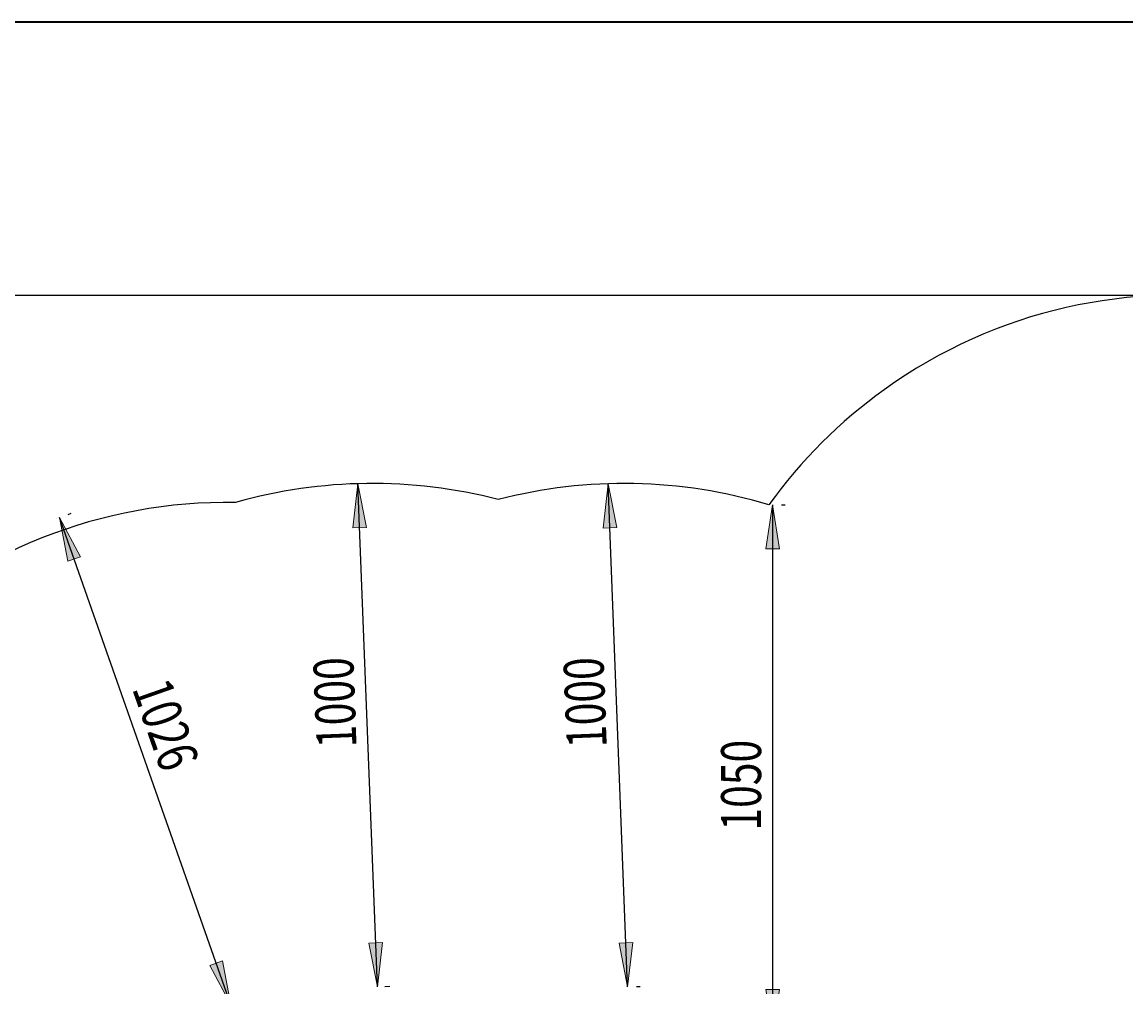
# Model space of a CAD drawing. Units: millimetres. Extents: x 190 to 481, y 85 to 289.
# Drawn here: x 242 to 329, y 213 to 289 of the extents above; entities that cross this region are included whole.
import ezdxf

# ---------------------------------------------------------------- set-up
doc = ezdxf.new("R2010")
doc.units = ezdxf.units.MM
doc.header["$MEASUREMENT"] = 0
doc.layers.get('0').update_dxf_attribs({"lineweight": 0})
doc.layers.add('DEFAULT', color=7, linetype='Continuous', lineweight=0)

# ---------------------------------------------------------------- blocks, each defined once
blk = doc.blocks.new('Block_14')
at = {"layer": 'DEFAULT', "true_color": 0x000000, "transparency": 33554687}
h = blk.add_hatch(color=18, dxfattribs=at)
h.dxf.hatch_style = 2
h.paths.add_polyline_path([(288.308, 252.825), (287.905, 249.306), (288.981, 249.348)])
h = blk.add_hatch(color=18, dxfattribs=at)
h.dxf.hatch_style = 2
h.paths.add_polyline_path([(289.851, 212.854), (290.254, 216.373), (289.178, 216.331)])
at = {"layer": 'DEFAULT', "color": 18, "lineweight": 25, "true_color": 0x000000}
for p, q in [((289.851, 212.854), (288.308, 252.825)), ((289.025, 252.852), (289.307, 252.863)), ((290.568, 212.882), (290.851, 212.893))]:
    blk.add_line(p, q, dxfattribs=at)
at = {"layer": 'DEFAULT'}
for points in [[(288.308, 252.825), (287.905, 249.306), (288.981, 249.348), (288.981, 249.348)], [(289.851, 212.854), (290.254, 216.373), (289.178, 216.331), (289.178, 216.331)]]:
    blk.add_lwpolyline(points, close=True, dxfattribs=at)
at = {"layer": 'DEFAULT', "insert": (288.198, 231.893), "char_height": 0.2, "attachment_point": 7, "rotation": 92.21111}
blk.add_mtext('\\C18;\\c0;\\FMyriad Pro|b0|i0|c1;\\H3.175000;\\W0.750000;1000', dxfattribs=at)
blk = doc.blocks.new('Block_16')
at = {"layer": 'DEFAULT', "true_color": 0x000000, "transparency": 33554687}
h = blk.add_hatch(color=18, dxfattribs=at)
h.dxf.hatch_style = 2
h.paths.add_polyline_path([(268.424, 252.829), (268.021, 249.311), (269.098, 249.352)])
h = blk.add_hatch(color=18, dxfattribs=at)
h.dxf.hatch_style = 2
h.paths.add_polyline_path([(269.968, 212.859), (270.371, 216.377), (269.295, 216.335)])
at = {"layer": 'DEFAULT', "color": 18, "lineweight": 25, "true_color": 0x000000}
for p, q in [((269.968, 212.859), (268.424, 252.829)), ((269.025, 252.852), (269.424, 252.868)), ((270.568, 212.882), (270.967, 212.897))]:
    blk.add_line(p, q, dxfattribs=at)
at = {"layer": 'DEFAULT'}
for points in [[(268.424, 252.829), (268.021, 249.311), (269.098, 249.352), (269.098, 249.352)], [(269.968, 212.859), (270.371, 216.377), (269.295, 216.335), (269.295, 216.335)]]:
    blk.add_lwpolyline(points, close=True, dxfattribs=at)
at = {"layer": 'DEFAULT', "insert": (268.314, 231.893), "char_height": 0.2, "attachment_point": 7, "rotation": 92.21111}
blk.add_mtext('\\C18;\\c0;\\FMyriad Pro|b0|i0|c1;\\H3.175000;\\W0.750000;1000', dxfattribs=at)
blk = doc.blocks.new('Block_18')
at = {"layer": 'DEFAULT', "true_color": 0x000000, "transparency": 33554687}
h = blk.add_hatch(color=18, dxfattribs=at)
h.dxf.hatch_style = 2
h.paths.add_polyline_path([(244.7, 250.146), (245.353, 246.665), (246.369, 247.023)])
h = blk.add_hatch(color=18, dxfattribs=at)
h.dxf.hatch_style = 2
h.paths.add_polyline_path([(258.311, 211.429), (257.658, 214.909), (256.642, 214.552)])
at = {"layer": 'DEFAULT', "color": 18, "lineweight": 25, "true_color": 0x000000}
for p, q in [((258.311, 211.429), (244.7, 250.146)), ((245.401, 250.392), (245.644, 250.478)), ((259.012, 211.675), (259.254, 211.76))]:
    blk.add_line(p, q, dxfattribs=at)
at = {"layer": 'DEFAULT'}
for points in [[(244.7, 250.146), (245.353, 246.665), (246.369, 247.023), (246.369, 247.023)], [(258.311, 211.429), (257.658, 214.909), (256.642, 214.552), (256.642, 214.552)]]:
    blk.add_lwpolyline(points, close=True, dxfattribs=at)
at = {"layer": 'DEFAULT', "insert": (250.449, 236.561), "char_height": 0.2, "attachment_point": 7, "rotation": 289.36844}
blk.add_mtext('\\C18;\\c0;\\FMyriad Pro|b0|i0|c1;\\H3.175000;\\W0.750000;1026', dxfattribs=at)
blk = doc.blocks.new('Block_20')
at = {"layer": 'DEFAULT', "true_color": 0x000000, "transparency": 33554687}
h = blk.add_hatch(color=18, dxfattribs=at)
h.dxf.hatch_style = 2
h.paths.add_polyline_path([(301.372, 251.15), (300.834, 247.65), (301.911, 247.65)])
h = blk.add_hatch(color=18, dxfattribs=at)
h.dxf.hatch_style = 2
h.paths.add_polyline_path([(301.372, 209.143), (301.911, 212.643), (300.834, 212.643)])
at = {"layer": 'DEFAULT', "color": 18, "lineweight": 25, "true_color": 0x000000}
for p, q in [((301.372, 251.15), (301.372, 209.143)), ((302.085, 251.15), (302.372, 251.15))]:
    blk.add_line(p, q, dxfattribs=at)
at = {"layer": 'DEFAULT'}
for points in [[(301.372, 251.15), (300.834, 247.65), (301.911, 247.65), (301.911, 247.65)], [(301.372, 209.143), (301.911, 212.643), (300.834, 212.643), (300.834, 212.643)]]:
    blk.add_lwpolyline(points, close=True, dxfattribs=at)
at = {"layer": 'DEFAULT', "insert": (300.454, 225.267), "char_height": 0.2, "attachment_point": 7, "rotation": 90}
blk.add_mtext('\\C18;\\c0;\\FMyriad Pro|b0|i0|c1;\\H3.175000;\\W0.750000;1050', dxfattribs=at)

msp = doc.modelspace()

# ---------------------------------------------------------------- linework, layer by layer
at = {"color": 18, "lineweight": 25, "true_color": 0x000000}
msp.add_line((211.769, 267.808), (333.569, 267.808), dxfattribs=at)
msp.add_open_spline([(366.052, 251.15), (353.161, 269.09), (328.167, 273.183), (310.227, 260.292), (306.704, 257.76), (303.616, 254.673), (301.085, 251.15)], degree=3, knots=[0, 0, 0, 0, 1, 1, 1, 2, 2, 2, 2], dxfattribs=at)
for points in [[(279.569, 251.573), (272.714, 253.343), (265.513, 253.262), (258.7, 251.338)], [(301.085, 251.15), (294.086, 253.254), (286.645, 253.4), (279.569, 251.573)], [(258.7, 251.338), (248.065, 251.506), (237.802, 247.432), (230.178, 240.016)]]:
    msp.add_open_spline(points, degree=3, dxfattribs=at)
at = {"layer": 'DEFAULT', "color": 18, "lineweight": 35, "true_color": 0x000000}
msp.add_line((481.167, 289.5), (196.167, 289.5), dxfattribs=at)
at = {"layer": 'DEFAULT', "color": 18, "lineweight": 25, "true_color": 0x000000}
for p, q in [((268.025, 252.814), (268.025, 252.814)), ((288.025, 252.814), (288.025, 252.814)), ((244.458, 250.061), (244.458, 250.061))]:
    msp.add_line(p, q, dxfattribs=at)

# ---------------------------------------------------------------- block references
at = {"layer": 'DEFAULT'}
for name in ['Block_16', 'Block_14', 'Block_20', 'Block_18']:
    msp.add_blockref(name, (0, 0), dxfattribs=at)

doc.saveas('drawing.dxf')
